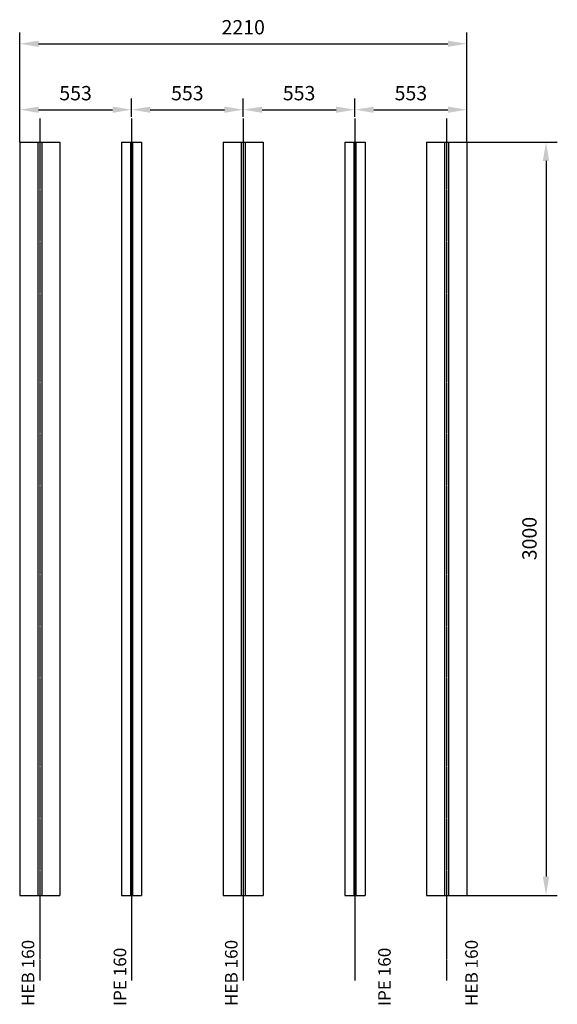
# Model space of a CAD drawing. Units: millimetres. Extents: x 44212 to 63629, y 18420 to 36487.
# Drawn here: x 61488 to 63629, y 30420 to 34340 of the extents above; entities that cross this region are included whole.
import ezdxf
from ezdxf.enums import TextEntityAlignment as Align

# ---------------------------------------------------------------- set-up
doc = ezdxf.new("R2010")
doc.units = ezdxf.units.MM
doc.header["$LTSCALE"] = 0.4
doc.linetypes.add('CENTRO2', pattern=[28.575, 19.05, -3.175, 3.175, -3.175])
doc.linetypes.add('TRAZOS2', pattern=[9.525, 6.35, -3.175])
for name, color, linetype in [('Anotaciones Medias', 3, 'Continuous'), ('Contornos Ocultos', 6, 'TRAZOS2'), ('Cotas', 2, 'Continuous'), ('Ejes', 2, 'CENTRO2')]:
    doc.layers.add(name, color=color, linetype=linetype)
doc.styles.add('ROMANS', font='romans')
doc.styles.add('UNE00', font='romans.shx', dxfattribs={"width": 0.9})
doc.dimstyles.new('UNE', dxfattribs={"dimscale": 0, "dimtxt": 2.5, "dimasz": 2.5, "dimexe": 1.5, "dimexo": 0, "dimgap": 1, "dimtad": 1, "dimrnd": 1.38778e-17, "dimdsep": 46, "dimtxsty": 'UNE00', "dimcen": 2.5, "dimclrd": 256, "dimclre": 256, "dimclrt": 256, "dimazin": 0, "dimtfac": 1, "dimtmove": 0, "dimatfit": 3, "dimfxl": 1, "dimlwd": -1, "dimlwe": -1, "dimarcsym": 0})

# ---------------------------------------------------------------- blocks, each defined once
blk = doc.blocks.new('*D4')
at = {"layer": 'Cotas', "transparency": 16777216}
for p, q in [((61488, 33852.9), (61488, 34026.6)), ((61933, 33952.9), (61933, 34026.6)), ((61563, 33981.6), (61858, 33981.6))]:
    blk.add_line(p, q, dxfattribs=at)
for points in [[(61563, 33994.1), (61563, 33969.1), (61488, 33981.6)], [(61858, 33994.1), (61858, 33969.1), (61933, 33981.6)]]:
    blk.add_solid(points, dxfattribs=at)
at = {"layer": 'Defpoints', "color": 0, "transparency": 16777216}
for p in [(61933, 33981.6), (61933, 33952.9), (61488, 33852.9)]:
    blk.add_point(p, dxfattribs=at)
at = {"layer": 'Cotas', "transparency": 16777216, "insert": (61710.5, 34040.1), "char_height": 57, "attachment_point": 5, "style": 'UNE00'}
blk.add_mtext('553', dxfattribs=at)
blk = doc.blocks.new('*D5')
at = {"layer": 'Cotas', "transparency": 16777216}
for p, q in [((61933, 33952.9), (61933, 34026.6)), ((62378, 33952.9), (62378, 34026.6)), ((62008, 33981.6), (62303, 33981.6))]:
    blk.add_line(p, q, dxfattribs=at)
for points in [[(62008, 33994.1), (62008, 33969.1), (61933, 33981.6)], [(62303, 33994.1), (62303, 33969.1), (62378, 33981.6)]]:
    blk.add_solid(points, dxfattribs=at)
at = {"layer": 'Defpoints', "color": 0, "transparency": 16777216}
for p in [(61933, 33952.9), (62378, 33981.6), (62378, 33952.9)]:
    blk.add_point(p, dxfattribs=at)
at = {"layer": 'Cotas', "transparency": 16777216, "insert": (62155.5, 34040.1), "char_height": 57, "attachment_point": 5, "style": 'UNE00'}
blk.add_mtext('553', dxfattribs=at)
blk = doc.blocks.new('*D6')
at = {"layer": 'Cotas', "transparency": 16777216}
for p, q in [((62378, 33952.9), (62378, 34026.6)), ((62823, 33952.9), (62823, 34026.6)), ((62453, 33981.6), (62748, 33981.6))]:
    blk.add_line(p, q, dxfattribs=at)
for points in [[(62453, 33994.1), (62453, 33969.1), (62378, 33981.6)], [(62748, 33994.1), (62748, 33969.1), (62823, 33981.6)]]:
    blk.add_solid(points, dxfattribs=at)
at = {"layer": 'Defpoints', "color": 0, "transparency": 16777216}
for p in [(62378, 33952.9), (62823, 33981.6), (62823, 33952.9)]:
    blk.add_point(p, dxfattribs=at)
at = {"layer": 'Cotas', "transparency": 16777216, "insert": (62600.5, 34040.1), "char_height": 57, "attachment_point": 5, "style": 'UNE00'}
blk.add_mtext('553', dxfattribs=at)
blk = doc.blocks.new('*D7')
at = {"layer": 'Cotas', "transparency": 16777216}
for p, q in [((62823, 33952.9), (62823, 34026.6)), ((63268, 33952.9), (63268, 34026.6)), ((62898, 33981.6), (63193, 33981.6))]:
    blk.add_line(p, q, dxfattribs=at)
for points in [[(62898, 33994.1), (62898, 33969.1), (62823, 33981.6)], [(63193, 33994.1), (63193, 33969.1), (63268, 33981.6)]]:
    blk.add_solid(points, dxfattribs=at)
at = {"layer": 'Defpoints', "color": 0, "transparency": 16777216}
for p in [(62823, 33952.9), (63268, 33981.6), (63268, 33952.9)]:
    blk.add_point(p, dxfattribs=at)
at = {"layer": 'Cotas', "transparency": 16777216, "insert": (63045.5, 34040.1), "char_height": 57, "attachment_point": 5, "style": 'UNE00'}
blk.add_mtext('553', dxfattribs=at)
blk = doc.blocks.new('*D8')
at = {"layer": 'Cotas', "transparency": 16777216}
for p, q in [((61488, 33852.9), (61488, 34289.1)), ((63268, 33852.9), (63268, 34289.1)), ((61563, 34244.1), (63193, 34244.1))]:
    blk.add_line(p, q, dxfattribs=at)
for points in [[(61563, 34256.6), (61563, 34231.6), (61488, 34244.1)], [(63193, 34256.6), (63193, 34231.6), (63268, 34244.1)]]:
    blk.add_solid(points, dxfattribs=at)
at = {"layer": 'Defpoints', "color": 0, "transparency": 16777216}
for p in [(63268, 34244.1), (61488, 33852.9), (63268, 33852.9)]:
    blk.add_point(p, dxfattribs=at)
at = {"layer": 'Cotas', "transparency": 16777216, "insert": (62378, 34302.6), "char_height": 57, "attachment_point": 5, "style": 'UNE00'}
blk.add_mtext('2210', dxfattribs=at)
blk = doc.blocks.new('*D9')
at = {"layer": 'Cotas', "transparency": 16777216}
for p, q in [((63268, 33852.9), (63628.6, 33852.9)), ((63583.6, 33777.9), (63583.6, 30927.9)), ((63268, 30852.9), (63628.6, 30852.9))]:
    blk.add_line(p, q, dxfattribs=at)
for points in [[(63571.1, 33777.9), (63596.1, 33777.9), (63583.6, 33852.9)], [(63571.1, 30927.9), (63596.1, 30927.9), (63583.6, 30852.9)]]:
    blk.add_solid(points, dxfattribs=at)
at = {"layer": 'Defpoints', "color": 0, "transparency": 16777216}
for p in [(63268, 33852.9), (63268, 30852.9), (63583.6, 30852.9)]:
    blk.add_point(p, dxfattribs=at)
at = {"layer": 'Cotas', "transparency": 16777216, "insert": (63525.1, 32274.1), "char_height": 57, "attachment_point": 5, "rotation": 90, "style": 'UNE00'}
blk.add_mtext('3000', dxfattribs=at)

msp = doc.modelspace()

# ---------------------------------------------------------------- linework, layer by layer
at = {"layer": 'Anotaciones Medias'}
for p, q in [((61488.003, 33852.937), (61488.003, 30852.937)), ((61488.003, 33852.937), (61648.003, 33852.937)), ((61648.003, 33852.937), (61648.003, 30852.937)), ((61893.003, 33852.937), (61893.003, 30852.937)), ((61893.003, 33852.937), (61973.003, 33852.937)), ((61973.003, 33852.937), (61973.003, 30852.937)), ((62298.003, 33852.937), (62298.003, 30852.937)), ((62298.003, 33852.937), (62458.003, 33852.937)), ((62458.003, 33852.937), (62458.003, 30852.937)), ((62783.003, 33852.937), (62783.003, 30852.937)), ((62783.003, 33852.937), (62863.003, 33852.937)), ((62863.003, 33852.937), (62863.003, 30852.937)), ((63108.003, 33852.937), (63108.003, 30852.937)), ((63108.003, 33852.937), (63268.003, 33852.937)), ((63268.003, 33852.937), (63268.003, 30852.937)), ((61488.003, 30852.937), (61648.003, 30852.937)), ((61893.003, 30852.937), (61973.003, 30852.937)), ((62298.003, 30852.937), (62458.003, 30852.937)), ((62783.003, 30852.937), (62863.003, 30852.937)), ((63108.003, 30852.937), (63268.003, 30852.937))]:
    msp.add_line(p, q, dxfattribs=at)
at = {"layer": 'Contornos Ocultos'}
for p, q in [((61560.003, 33852.937), (61560.003, 30852.937)), ((61576.003, 33852.937), (61576.003, 30852.937)), ((61929.003, 33852.937), (61929.003, 30852.937)), ((61937.003, 33852.937), (61937.003, 30852.937)), ((62370.003, 33852.937), (62370.003, 30852.937)), ((62386.003, 33852.937), (62386.003, 30852.937)), ((62819.003, 33852.937), (62819.003, 30852.937)), ((62827.003, 33852.937), (62827.003, 30852.937)), ((63180.003, 33852.937), (63180.003, 30852.937)), ((63196.003, 33852.937), (63196.003, 30852.937))]:
    msp.add_line(p, q, dxfattribs=at)
at = {"layer": 'Cotas'}
for p, q in [((61933.003, 33946.414), (61933.003, 30514.2)), ((62378.003, 33946.414), (62378.003, 30514.2)), ((62823.003, 33946.414), (62823.003, 30514.2))]:
    msp.add_line(p, q, dxfattribs=at)
at = {"layer": 'Ejes'}
for p, q in [((61568.003, 33946.414), (61568.003, 30514.2)), ((63188.003, 33946.414), (63188.003, 30514.2))]:
    msp.add_line(p, q, dxfattribs=at)

# ---------------------------------------------------------------- texts
at = {"layer": 'Cotas', "style": 'ROMANS'}
for s, p in [('HEB 160', (61561.77, 30412.677)), ('HEB 160', (62371.127, 30412.677)), ('HEB 160', (63327.657, 30412.677)), ('IPE 160', (61927.869, 30412.677)), ('IPE 160', (62980.964, 30412.677))]:
    msp.add_text(s, height=50, rotation=90, dxfattribs=at).set_placement(p, align=Align.BOTTOM_LEFT)

# ---------------------------------------------------------------- dimensions: what is measured, and where the dimension line sits
at = {"layer": 'Cotas'}
for base, p1, p2, text, picture, middle in [((63268.003, 34244.097), (61488.003, 33852.937), (63268.003, 33852.937), '2210', '*D8', (62378.003, 34302.597)), ((61933.003, 33981.626), (61488.003, 33852.937), (61933.003, 33952.937), '553', '*D4', (61710.503, 34040.126)), ((62378.003, 33981.626), (61933.003, 33952.937), (62378.003, 33952.937), '553', '*D5', (62155.503, 34040.126)), ((62823.003, 33981.626), (62378.003, 33952.937), (62823.003, 33952.937), '553', '*D6', (62600.503, 34040.126)), ((63268.003, 33981.626), (62823.003, 33952.937), (63268.003, 33952.937), '553', '*D7', (63045.503, 34040.126))]:
    dim = msp.add_linear_dim(base=base, p1=p1, p2=p2, text=text, dimstyle='UNE', override={"dimscale": 30, "dimtxt": 1.9}, dxfattribs=at)
    dim.commit()
    dim.dimension.update_dxf_attribs({"geometry": picture, "text_midpoint": middle})
dim = msp.add_linear_dim(base=(63583.573, 30852.937), p1=(63268.003, 33852.937), p2=(63268.003, 30852.937), angle=90, dimstyle='UNE', override={"dimscale": 30, "dimtxt": 1.9}, dxfattribs=at)
dim.commit()
dim.dimension.update_dxf_attribs({"geometry": '*D9', "text_midpoint": (63583.573, 32274.062), "dimtype": 160})

doc.saveas('drawing.dxf')
